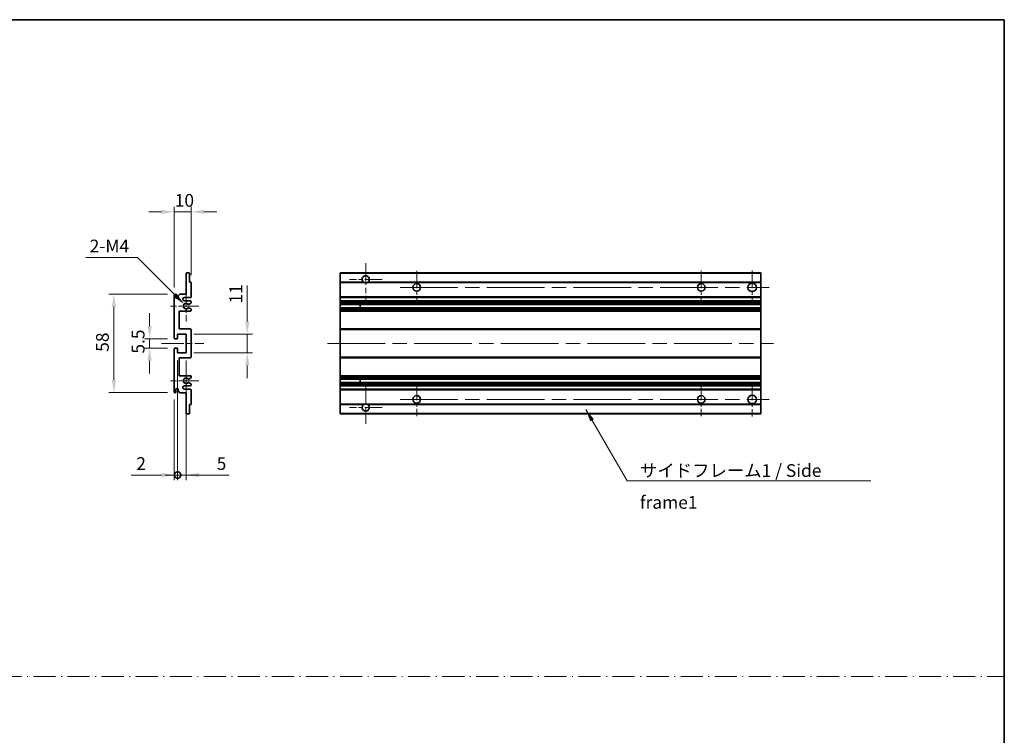
# Model space of a CAD drawing. Units: millimetres. Extents: x 0 to 9454, y 0 to 1686.
# Drawn here: x 5315 to 5895, y 422 to 843 of the extents above; entities that cross this region are included whole.
import ezdxf

# ---------------------------------------------------------------- set-up
doc = ezdxf.new("R2010")
doc.units = ezdxf.units.MM
doc.header["$LTSCALE"] = 6
doc.linetypes.add('CHAIN', pattern=[0.3543, 0.2362, -0.0295, 0.0591, -0.0295])
doc.linetypes.add('DASH_DOT', pattern=[0.37, 0.24, -0.06, 0.01, -0.06])
doc.layers.get('Defpoints').update_dxf_attribs({"lineweight": 25})
for name, color, linetype, lineweight in [('Border (ISO)', 7, 'Continuous', 35), ('Center Mark (ISO)', 131, 'Continuous', 18), ('Centerline (ISO)', 131, 'Continuous', 18), ('Dimension (ISO)', 7, 'Continuous', 18), ('Dimension (ISO) @ 1', 7, 'Continuous', 18), ('Sketch Geometry (ISO)', 7, 'Continuous', 18), ('Symbol (ISO)', 7, 'Continuous', 18), ('Symbol (ISO) @ 1', 7, 'Continuous', 18), ('Visible (ISO)', 7, 'Continuous', 35), ('Visible Narrow (ISO)', 7, 'Continuous', 25)]:
    doc.layers.add(name, color=color, linetype=linetype, lineweight=lineweight)
doc.styles.add('Note Text (TK)', font='txt')
doc.dimstyles.new('Default - Method 1b (TK)', dxfattribs={"dimscale": 6, "dimtxt": 2.5, "dimasz": 2.5, "dimexe": 1, "dimexo": 1.5, "dimgap": 1, "dimtad": 1, "dimtoh": 1, "dimrnd": 1e-08, "dimdsep": 46, "dimtxsty": 'Note Text (TK)', "dimcen": 0.09, "dimdle": 5, "dimclrd": 100, "dimclre": 100, "dimclrt": 7, "dimadec": 1, "dimazin": 1, "dimtfac": 1, "dimtmove": 0, "dimatfit": 3, "dimfxl": 0, "dimtolj": 1, "dimlwd": -1, "dimlwe": -1, "dimarcsym": 0})
doc.dimstyles.new('Default - Method 1b (TK)$7', dxfattribs={"dimscale": 6, "dimtxt": 2.5, "dimasz": 2.5, "dimexe": 1, "dimexo": 1.5, "dimgap": 1, "dimtad": 1, "dimtoh": 1, "dimrnd": 1e-08, "dimdsep": 46, "dimtxsty": 'Note Text (TK)', "dimcen": 0.09, "dimdle": 5, "dimclrd": 100, "dimclre": 100, "dimclrt": 7, "dimadec": 1, "dimazin": 1, "dimtfac": 1, "dimtmove": 0, "dimatfit": 3, "dimfxl": 0, "dimtolj": 1, "dimlwd": -1, "dimlwe": -1, "dimarcsym": 0})

# ---------------------------------------------------------------- blocks, each defined once
blk = doc.blocks.new('図面枠 tk図枠')
at = {"layer": 'Border (ISO)'}
for p, q in [((14.5, 289), (405.5, 289)), ((405.5, 289), (405.5, 8))]:
    blk.add_line(p, q, dxfattribs=at)
blk = doc.blocks.new('*D129')
at = {"layer": 'Defpoints', "color": 0, "transparency": 16777216}
for p in [(5406.39, 729.82), (5416.39, 688.02), (5406.39, 680.82)]:
    blk.add_point(p, dxfattribs=at)
at = {"layer": 'Dimension (ISO)', "color": 100, "transparency": 16777216}
for p, q in [((5406.39, 685.32), (5406.39, 732.82)), ((5416.39, 692.52), (5416.39, 732.82)), ((5398.89, 729.82), (5391.39, 729.82)), ((5416.39, 729.82), (5406.39, 729.82)), ((5423.89, 729.82), (5431.39, 729.82))]:
    blk.add_line(p, q, dxfattribs=at)
for points in [[(5398.89, 731.07), (5398.89, 728.57), (5406.39, 729.82)], [(5423.89, 731.07), (5423.89, 728.57), (5416.39, 729.82)]]:
    blk.add_solid(points, dxfattribs=at)
at = {"layer": 'Dimension (ISO)', "color": 7, "transparency": 16777216, "insert": (5406.7, 736.57), "char_height": 7.5, "attachment_point": 4, "style": 'Note Text (TK)'}
blk.add_mtext('\\A1;10', dxfattribs=at)
blk = doc.blocks.new('*D130')
at = {"layer": 'Defpoints', "color": 0, "transparency": 16777216}
for p in [(5412.24, 675.46), (5413.39, 674.32)]:
    blk.add_point(p, dxfattribs=at)
at = {"layer": 'Dimension (ISO)', "color": 100, "transparency": 16777216}
for p, q in [((5354.33, 702.93), (5384.77, 702.93)), ((5384.77, 702.93), (5406.94, 680.77))]:
    blk.add_line(p, q, dxfattribs=at)
blk.add_solid([(5407.82, 681.65), (5406.06, 679.88), (5412.24, 675.46)], dxfattribs=at)
at = {"layer": 'Dimension (ISO)', "color": 7, "transparency": 16777216, "insert": (5354.33, 709.68), "char_height": 7.5, "attachment_point": 4, "style": 'Note Text (TK)'}
blk.add_mtext('\\A1; \\fＭＳ Ｐゴシック|b0|i0;\\H7.5000;2-M4', dxfattribs=at)
blk = doc.blocks.new('*D131')
at = {"layer": 'Defpoints', "color": 0, "transparency": 16777216}
for p in [(5406.89, 655.07), (5391.89, 649.57), (5406.89, 649.57)]:
    blk.add_point(p, dxfattribs=at)
at = {"layer": 'Dimension (ISO)', "color": 100, "transparency": 16777216}
for p, q in [((5391.89, 662.57), (5391.89, 670.07)), ((5402.39, 655.07), (5388.89, 655.07)), ((5391.89, 655.07), (5391.89, 649.57)), ((5402.39, 649.57), (5388.89, 649.57)), ((5391.89, 642.07), (5391.89, 634.57))]:
    blk.add_line(p, q, dxfattribs=at)
for points in [[(5390.64, 662.57), (5393.14, 662.57), (5391.89, 655.07)], [(5390.64, 642.07), (5393.14, 642.07), (5391.89, 649.57)]]:
    blk.add_solid(points, dxfattribs=at)
at = {"layer": 'Dimension (ISO)', "color": 7, "transparency": 16777216, "insert": (5385.14, 646.31), "char_height": 7.5, "attachment_point": 4, "rotation": 90, "style": 'Note Text (TK)'}
blk.add_mtext('\\A1;5.5', dxfattribs=at)
blk = doc.blocks.new('*D132')
at = {"layer": 'Defpoints', "color": 0, "transparency": 16777216}
for p in [(5406.89, 681.32), (5370.89, 623.32), (5406.89, 623.32)]:
    blk.add_point(p, dxfattribs=at)
at = {"layer": 'Dimension (ISO)', "color": 100, "transparency": 16777216}
for p, q in [((5402.39, 681.32), (5367.89, 681.32)), ((5370.89, 673.82), (5370.89, 630.82)), ((5402.39, 623.32), (5367.89, 623.32))]:
    blk.add_line(p, q, dxfattribs=at)
for points in [[(5369.64, 673.82), (5372.14, 673.82), (5370.89, 681.32)], [(5369.64, 630.82), (5372.14, 630.82), (5370.89, 623.32)]]:
    blk.add_solid(points, dxfattribs=at)
at = {"layer": 'Dimension (ISO)', "color": 7, "transparency": 16777216, "insert": (5364.14, 647.39), "char_height": 7.5, "attachment_point": 4, "rotation": 90, "style": 'Note Text (TK)'}
blk.add_mtext('\\A1;58', dxfattribs=at)
blk = doc.blocks.new('*D133')
at = {"layer": 'Defpoints', "color": 0, "transparency": 16777216}
for p in [(5413.39, 657.82), (5449.39, 657.82), (5413.39, 646.82)]:
    blk.add_point(p, dxfattribs=at)
at = {"layer": 'Dimension (ISO)', "color": 100, "transparency": 16777216}
for p, q in [((5449.39, 665.32), (5449.39, 686.53)), ((5417.89, 657.82), (5452.39, 657.82)), ((5449.39, 646.82), (5449.39, 657.82)), ((5417.89, 646.82), (5452.39, 646.82)), ((5449.39, 639.32), (5449.39, 631.82))]:
    blk.add_line(p, q, dxfattribs=at)
for points in [[(5448.14, 665.32), (5450.64, 665.32), (5449.39, 657.82)], [(5448.14, 639.32), (5450.64, 639.32), (5449.39, 646.82)]]:
    blk.add_solid(points, dxfattribs=at)
at = {"layer": 'Dimension (ISO)', "color": 7, "transparency": 16777216, "insert": (5442.64, 675.82), "char_height": 7.5, "attachment_point": 4, "rotation": 90, "style": 'Note Text (TK)'}
blk.add_mtext('\\A1;11', dxfattribs=at)
blk = doc.blocks.new('_DotSmall')
at = {"color": 0, "linetype": 'ByBlock', "const_width": 0.5}
blk.add_lwpolyline([(-0.0625, 0, 1), (0.0625, 0, 1)], format="xyb", close=True, dxfattribs=at)
blk = doc.blocks.new('*D136')
at = {"layer": 'Defpoints', "color": 0, "transparency": 16777216}
for p in [(5408.39, 646.82), (5406.39, 623.82), (5408.39, 574.82)]:
    blk.add_point(p, dxfattribs=at)
at = {"layer": 'Dimension (ISO)', "color": 100, "transparency": 16777216}
for p, q in [((5408.39, 642.32), (5408.39, 571.82)), ((5406.39, 619.32), (5406.39, 571.82)), ((5398.89, 574.82), (5381.04, 574.82)), ((5408.39, 574.82), (5406.39, 574.82)), ((5408.39, 574.82), (5423.39, 574.82))]:
    blk.add_line(p, q, dxfattribs=at)
blk.add_solid([(5398.89, 576.07), (5398.89, 573.57), (5406.39, 574.82)], dxfattribs=at)
at = {"layer": 'Dimension (ISO)', "color": 100, "transparency": 16777216, "xscale": 7.5, "yscale": 7.5, "zscale": 7.5, "rotation": 180}
blk.add_blockref('_DotSmall', (5408.39, 574.82), dxfattribs=at)
at = {"layer": 'Dimension (ISO)', "color": 7, "transparency": 16777216, "insert": (5384.04, 581.57), "char_height": 7.5, "attachment_point": 4, "style": 'Note Text (TK)'}
blk.add_mtext('\\A1;2', dxfattribs=at)
blk = doc.blocks.new('*D137')
at = {"layer": 'Defpoints', "color": 0, "transparency": 16777216}
for p in [(5408.39, 646.82), (5413.39, 646.82), (5413.39, 574.82)]:
    blk.add_point(p, dxfattribs=at)
at = {"layer": 'Dimension (ISO)', "color": 100, "transparency": 16777216}
for p, q in [((5408.39, 642.32), (5408.39, 571.82)), ((5413.39, 642.32), (5413.39, 571.82)), ((5408.39, 574.82), (5400.89, 574.82)), ((5408.39, 574.82), (5413.39, 574.82)), ((5420.89, 574.82), (5438.74, 574.82))]:
    blk.add_line(p, q, dxfattribs=at)
blk.add_solid([(5420.89, 576.07), (5420.89, 573.57), (5413.39, 574.82)], dxfattribs=at)
at = {"layer": 'Dimension (ISO)', "color": 100, "transparency": 16777216, "xscale": 7.5, "yscale": 7.5, "zscale": 7.5}
blk.add_blockref('_DotSmall', (5408.39, 574.82), dxfattribs=at)
at = {"layer": 'Dimension (ISO)', "color": 7, "transparency": 16777216, "insert": (5431.39, 581.57), "char_height": 7.5, "attachment_point": 4, "style": 'Note Text (TK)'}
blk.add_mtext('\\A1;5', dxfattribs=at)

msp = doc.modelspace()

# ---------------------------------------------------------------- linework, layer by layer
at = {"layer": 'Center Mark (ISO)', "linetype": 'CHAIN', "ltscale": 9.111801}
for p, q in [((5519.1181, 699.6665), (5519.1181, 675.0665)), ((5519.1181, 629.5665), (5519.1181, 604.9665))]:
    msp.add_line(p, q, dxfattribs=at)
at = {"layer": 'Center Mark (ISO)', "linetype": 'CHAIN', "ltscale": 7.111628}
for p, q in [((5528.7181, 690.0665), (5509.5181, 690.0665)), ((5528.7181, 614.5665), (5509.5181, 614.5665))]:
    msp.add_line(p, q, dxfattribs=at)
at = {"layer": 'Center Mark (ISO)', "linetype": 'CHAIN', "ltscale": 7.222748}
for p, q in [((5549.1181, 695.0665), (5549.1181, 675.5665)), ((5716.6181, 695.0665), (5716.6181, 675.5665)), ((5549.1181, 629.0665), (5549.1181, 609.5665)), ((5716.6181, 629.0665), (5716.6181, 609.5665))]:
    msp.add_line(p, q, dxfattribs=at)
at = {"layer": 'Center Mark (ISO)', "linetype": 'CHAIN', "ltscale": 7.407949}
for p, q in [((5746.6181, 695.3165), (5746.6181, 675.3165)), ((5746.6181, 629.3165), (5746.6181, 609.3165))]:
    msp.add_line(p, q, dxfattribs=at)
at = {"layer": 'Center Mark (ISO)', "linetype": 'CHAIN', "ltscale": 6.756782}
for p, q in [((5413.3886, 683.4375), (5413.3886, 665.1955)), ((5413.3886, 639.4375), (5413.3886, 621.1955))]:
    msp.add_line(p, q, dxfattribs=at)
at = {"layer": 'Center Mark (ISO)', "linetype": 'CHAIN', "ltscale": 6.15636}
for p, q in [((5420.8886, 674.3165), (5404.2676, 674.3165)), ((5420.8886, 630.3165), (5404.2676, 630.3165))]:
    msp.add_line(p, q, dxfattribs=at)
at = {"layer": 'Centerline (ISO)', "linetype": 'CHAIN', "ltscale": 23.990969}
for p, q in [((5539.3681, 685.3165), (5756.6181, 685.3165)), ((5496.6181, 652.3165), (5759.1181, 652.3165)), ((5539.3681, 619.3165), (5756.6181, 619.3165))]:
    msp.add_line(p, q, dxfattribs=at)
at = {"layer": 'Centerline (ISO)', "linetype": 'CHAIN', "ltscale": 9.259962}
msp.add_line((5398.8886, 652.3165), (5423.8886, 652.3165), dxfattribs=at)
at = {"layer": 'Sketch Geometry (ISO)', "color": 4, "linetype": 'DASH_DOT', "lineweight": 18, "ltscale": 9.032109}
msp.add_line((4722.0001, 456.1572), (5895.0001, 456.1572), dxfattribs=at)
at = {"layer": 'Visible (ISO)'}
for p, q in [((5413.3886, 681.3165), (5413.3886, 693.5165)), ((5413.6886, 693.8165), (5415.0886, 693.8165)), ((5415.3886, 693.5165), (5415.3886, 688.3165)), ((5504.1181, 693.5165), (5504.1181, 693.8165)), ((5751.6181, 693.8165), (5504.1181, 693.8165)), ((5504.1181, 693.5165), (5504.1181, 688.3165)), ((5751.6181, 693.8165), (5751.6181, 693.5165)), ((5751.6181, 688.3165), (5751.6181, 693.5165)), ((5415.3886, 688.3165), (5416.0886, 688.3165)), ((5416.3886, 688.0165), (5416.3886, 679.8165)), ((5504.1181, 688.0165), (5504.1181, 688.3165)), ((5517.9573, 688.3165), (5504.1181, 688.3165)), ((5504.1181, 688.0165), (5504.1181, 679.8165)), ((5751.6181, 688.3165), (5520.279, 688.3165)), ((5751.6181, 688.3165), (5751.6181, 688.0165)), ((5751.6181, 679.8165), (5751.6181, 688.0165)), ((5406.3886, 655.5665), (5406.3886, 680.8165)), ((5407.3886, 680.8165), (5407.3886, 679.4165)), ((5408.7386, 680.3165), (5409.7386, 681.3165)), ((5408.7386, 679.4165), (5408.7386, 680.3165)), ((5409.7386, 681.3165), (5413.3886, 681.3165)), ((5415.8886, 679.3165), (5412.3886, 679.3165)), ((5504.1181, 679.3165), (5504.1181, 679.8165)), ((5504.1181, 679.3165), (5504.1181, 677.3165)), ((5751.6181, 679.3165), (5504.1181, 679.3165)), ((5751.6181, 679.8165), (5751.6181, 679.3165)), ((5751.6181, 677.3165), (5751.6181, 679.3165)), ((5412.3886, 677.3165), (5415.8886, 677.3165)), ((5414.9622, 673.3233), (5416.2355, 672.6083)), ((5416.2386, 676.0465), (5414.9654, 675.3114)), ((5416.3886, 676.8165), (5416.3886, 676.3064)), ((5416.3886, 672.3467), (5416.3886, 671.8165)), ((5504.1181, 676.8165), (5504.1181, 677.3165)), ((5751.6181, 677.3165), (5504.1181, 677.3165)), ((5504.1181, 676.8165), (5504.1181, 676.3064)), ((5504.1181, 676.0465), (5504.1181, 676.3064)), ((5504.1181, 676.0465), (5504.1181, 675.3114)), ((5504.1181, 675.2713), (5504.1181, 675.3114)), ((5751.6181, 675.2713), (5504.1181, 675.2713)), ((5504.1181, 673.3617), (5504.1181, 675.2713)), ((5504.1181, 673.3233), (5504.1181, 673.3617)), ((5751.6181, 673.3617), (5504.1181, 673.3617)), ((5504.1181, 673.3233), (5504.1181, 672.6083)), ((5504.1181, 672.3467), (5504.1181, 672.6083)), ((5504.1181, 672.3467), (5504.1181, 671.8165)), ((5515.9181, 675.2713), (5515.9181, 673.3617)), ((5515.9308, 675.2713), (5515.9308, 673.3617)), ((5751.6181, 677.3165), (5751.6181, 676.8165)), ((5751.6181, 676.3064), (5751.6181, 676.8165)), ((5751.6181, 676.3064), (5751.6181, 676.0465)), ((5751.6181, 675.3114), (5751.6181, 676.0465)), ((5751.6181, 675.3114), (5751.6181, 675.2713)), ((5751.6181, 673.3617), (5751.6181, 675.2713)), ((5751.6181, 673.3617), (5751.6181, 673.3233)), ((5751.6181, 672.6083), (5751.6181, 673.3233)), ((5751.6181, 672.6083), (5751.6181, 672.3467)), ((5751.6181, 671.8165), (5751.6181, 672.3467)), ((5409.3886, 671.3165), (5409.3886, 660.8165)), ((5415.8886, 671.3165), (5409.3886, 671.3165)), ((5504.1181, 671.3165), (5504.1181, 671.8165)), ((5504.1181, 671.3165), (5504.1181, 660.8165)), ((5751.6181, 671.3165), (5504.1181, 671.3165)), ((5751.6181, 671.8165), (5751.6181, 671.3165)), ((5751.6181, 660.8165), (5751.6181, 671.3165)), ((5409.3886, 660.8165), (5415.8886, 660.8165)), ((5504.1181, 660.3165), (5504.1181, 660.8165)), ((5751.6181, 660.8165), (5504.1181, 660.8165)), ((5751.6181, 660.8165), (5751.6181, 660.3165)), ((5408.0886, 655.0665), (5406.8886, 655.0665)), ((5408.3886, 657.8165), (5408.3886, 655.3665)), ((5413.3886, 657.8165), (5408.3886, 657.8165)), ((5413.3886, 646.8165), (5413.3886, 657.8165)), ((5416.3886, 660.3165), (5416.3886, 644.3165)), ((5504.1181, 660.3165), (5504.1181, 644.3165)), ((5751.6181, 644.3165), (5751.6181, 660.3165)), ((5406.8886, 649.5665), (5408.0886, 649.5665)), ((5408.3886, 649.2665), (5408.3886, 646.8165)), ((5406.3886, 623.8165), (5406.3886, 649.0665)), ((5408.3886, 646.8165), (5413.3886, 646.8165)), ((5409.3886, 643.8165), (5409.3886, 633.3165)), ((5415.8886, 643.8165), (5409.3886, 643.8165)), ((5504.1181, 643.8165), (5504.1181, 644.3165)), ((5504.1181, 643.8165), (5504.1181, 633.3165)), ((5751.6181, 643.8165), (5504.1181, 643.8165)), ((5751.6181, 644.3165), (5751.6181, 643.8165)), ((5751.6181, 633.3165), (5751.6181, 643.8165)), ((5409.3886, 633.3165), (5415.8886, 633.3165)), ((5416.2355, 632.0248), (5414.9622, 631.3098)), ((5416.3886, 632.8165), (5416.3886, 632.2863)), ((5504.1181, 632.8165), (5504.1181, 633.3165)), ((5751.6181, 633.3165), (5504.1181, 633.3165)), ((5504.1181, 632.8165), (5504.1181, 632.2863)), ((5504.1181, 632.0248), (5504.1181, 632.2863)), ((5504.1181, 632.0248), (5504.1181, 631.3098)), ((5751.6181, 633.3165), (5751.6181, 632.8165)), ((5751.6181, 632.2863), (5751.6181, 632.8165)), ((5751.6181, 632.2863), (5751.6181, 632.0248)), ((5751.6181, 631.3098), (5751.6181, 632.0248)), ((5415.8886, 627.3165), (5412.3886, 627.3165)), ((5414.9654, 629.3216), (5416.2386, 628.5865)), ((5416.3886, 628.3267), (5416.3886, 627.8165)), ((5504.1181, 631.2714), (5504.1181, 631.3098)), ((5504.1181, 629.3618), (5504.1181, 631.2714)), ((5751.6181, 631.2714), (5504.1181, 631.2714)), ((5504.1181, 629.3216), (5504.1181, 629.3618)), ((5751.6181, 629.3618), (5504.1181, 629.3618)), ((5504.1181, 629.3216), (5504.1181, 628.5865)), ((5504.1181, 628.3267), (5504.1181, 628.5865)), ((5504.1181, 628.3267), (5504.1181, 627.8165)), ((5504.1181, 627.3165), (5504.1181, 627.8165)), ((5504.1181, 627.3165), (5504.1181, 625.3165)), ((5751.6181, 627.3165), (5504.1181, 627.3165)), ((5515.9181, 631.2714), (5515.9181, 629.3618)), ((5515.9308, 631.2714), (5515.9308, 629.3618)), ((5751.6181, 631.3098), (5751.6181, 631.2714)), ((5751.6181, 629.3618), (5751.6181, 631.2714)), ((5751.6181, 629.3618), (5751.6181, 629.3216)), ((5751.6181, 628.5865), (5751.6181, 629.3216)), ((5751.6181, 628.5865), (5751.6181, 628.3267)), ((5751.6181, 627.8165), (5751.6181, 628.3267)), ((5751.6181, 627.8165), (5751.6181, 627.3165)), ((5751.6181, 625.3165), (5751.6181, 627.3165)), ((5407.3886, 625.2165), (5407.3886, 623.8165)), ((5408.7386, 624.3165), (5408.7386, 625.2165)), ((5409.7386, 623.3165), (5408.7386, 624.3165)), ((5413.3886, 623.3165), (5409.7386, 623.3165)), ((5412.3886, 625.3165), (5415.8886, 625.3165)), ((5413.3886, 611.1165), (5413.3886, 623.3165)), ((5416.3886, 624.8165), (5416.3886, 616.6165)), ((5504.1181, 624.8165), (5504.1181, 625.3165)), ((5751.6181, 625.3165), (5504.1181, 625.3165)), ((5504.1181, 624.8165), (5504.1181, 616.6165)), ((5751.6181, 625.3165), (5751.6181, 624.8165)), ((5751.6181, 616.6165), (5751.6181, 624.8165)), ((5415.3886, 616.3165), (5415.3886, 611.1165)), ((5416.0886, 616.3165), (5415.3886, 616.3165)), ((5504.1181, 616.3165), (5504.1181, 616.6165)), ((5504.1181, 616.3165), (5504.1181, 611.1165)), ((5517.9573, 616.3165), (5504.1181, 616.3165)), ((5751.6181, 616.3165), (5520.279, 616.3165)), ((5751.6181, 616.6165), (5751.6181, 616.3165)), ((5751.6181, 611.1165), (5751.6181, 616.3165)), ((5415.0886, 610.8165), (5413.6886, 610.8165)), ((5504.1181, 610.8165), (5504.1181, 611.1165)), ((5751.6181, 610.8165), (5504.1181, 610.8165)), ((5751.6181, 611.1165), (5751.6181, 610.8165))]:
    msp.add_line(p, q, dxfattribs=at)
for centre, radius in [((5549.1181, 685.3165), 2.25), ((5716.6181, 685.3165), 2.25), ((5746.6181, 685.3165), 2.5), ((5549.1181, 619.3165), 2.25), ((5716.6181, 619.3165), 2.25), ((5746.6181, 619.3165), 2.5)]:
    msp.add_circle(centre, radius, dxfattribs=at)
for centre, radius, start, end in [((5413.6886, 693.5165), 0.3, 90, 180), ((5415.0886, 693.5165), 0.3, 0, 90), ((5519.1181, 690.0665), 2.1, 303.5573098, 236.4426902), ((5416.0886, 688.0165), 0.3, 0, 90), ((5519.1181, 690.0665), 2.1, 257.4720946, 282.5279054), ((5406.8886, 680.8165), 0.5, 0, 180), ((5408.0636, 679.4962), 0.6797, 186.7329213, 353.2670787), ((5412.3886, 678.3165), 1, 90, 270), ((5415.8886, 679.8165), 0.5, 270, 0), ((5413.3886, 674.3165), 1.621, 37.7283889, 322.2671998), ((5413.3886, 674.3165), 1.6, 41.3289876, 318.6666011), ((5414.8154, 675.5713), 0.3, 241.1653183, 300), ((5414.8153, 673.0617), 0.3, 60.6854743, 118.8302705), ((5415.8886, 676.8165), 0.5, 0, 90), ((5416.0886, 672.3467), 0.3, 0, 60.6854743), ((5416.0886, 676.3064), 0.3, 300, 0), ((5415.8886, 671.8165), 0.5, 270, 0), ((5415.8886, 660.3165), 0.5, 0, 90), ((5406.8886, 655.5665), 0.5, 180, 270), ((5408.0886, 655.3665), 0.3, 270, 0), ((5406.8886, 649.0665), 0.5, 90, 180), ((5408.0886, 649.2665), 0.3, 0, 90), ((5415.8886, 644.3165), 0.5, 270, 0), ((5413.3886, 630.3165), 1.621, 37.7328002, 322.2716111), ((5413.3886, 630.3165), 1.6, 41.3333989, 318.6710124), ((5415.8886, 632.8165), 0.5, 0, 90), ((5416.0886, 632.2863), 0.3, 299.3145257, 0), ((5412.3886, 626.3165), 1, 90, 270), ((5414.8153, 631.5714), 0.3, 241.1697295, 299.3145257), ((5414.8154, 629.0618), 0.3, 60, 118.8346817), ((5415.8886, 627.8165), 0.5, 270, 0), ((5416.0886, 628.3267), 0.3, 0, 60), ((5406.8886, 623.8165), 0.5, 180, 0), ((5408.0636, 625.1368), 0.6797, 6.7329213, 173.2670787), ((5415.8886, 624.8165), 0.5, 0, 90), ((5416.0886, 616.6165), 0.3, 270, 0), ((5519.1181, 614.5665), 2.1, 123.5573098, 56.4426902), ((5519.1181, 614.5665), 2.1, 77.4720946, 102.5279054), ((5413.6886, 611.1165), 0.3, 180, 270), ((5415.0886, 611.1165), 0.3, 270, 0)]:
    msp.add_arc(centre, radius, start, end, dxfattribs=at)
for points, knots in [([(5518.6626, 688.0165), (5518.5537, 688.0407), (5518.4481, 688.0737), (5518.2754, 688.1412), (5518.1861, 688.1831), (5518.088, 688.2362), (5518.0539, 688.2559), (5518.0093, 688.283), (5517.9905, 688.2949), (5517.9645, 688.3117), (5517.9573, 688.3165), (5517.9573, 688.3165)], [-0.0853709179, -0.0853709179, -0.0853709179, -0.0853709179, -0.0545116262, -0.0545116262, -0.0293355354, -0.0293355354, -0.0179856969, -0.0179856969, -0.0089928485, -0.0089928485, 0, 0, 0, 0]), ([(5520.279, 688.3165), (5520.279, 688.3165), (5520.2718, 688.3117), (5520.2458, 688.2949), (5520.227, 688.283), (5520.1824, 688.2559), (5520.1483, 688.2362), (5520.0502, 688.1831), (5519.9609, 688.1412), (5519.7882, 688.0737), (5519.6826, 688.0407), (5519.5737, 688.0165)], [-0.2570614387, -0.2570614387, -0.2570614387, -0.2570614387, -0.2480685903, -0.2480685903, -0.2390757418, -0.2390757418, -0.2277259033, -0.2277259033, -0.2025498125, -0.2025498125, -0.1716905209, -0.1716905209, -0.1716905209, -0.1716905209]), ([(5414.5901, 675.3731), (5414.6122, 675.3481), (5414.64, 675.3255), (5414.6704, 675.3087), (5414.6705, 675.3086), (5414.6707, 675.3085)], [0.1522671185, 0.1522671185, 0.1522671185, 0.1522671185, 0.1622798581, 0.1622798581, 0.1623400483, 0.1623400483, 0.1623400483, 0.1623400483]), ([(5414.6707, 673.3245), (5414.6705, 673.3244), (5414.6703, 673.3243), (5414.6399, 673.3075), (5414.6121, 673.2849), (5414.5901, 673.2598)], [0.1421941886, 0.1421941886, 0.1421941886, 0.1421941886, 0.1422543788, 0.1422543788, 0.1522671185, 0.1522671185, 0.1522671185, 0.1522671185]), ([(5414.5901, 631.3732), (5414.6121, 631.3482), (5414.6399, 631.3256), (5414.6703, 631.3087), (5414.6705, 631.3086), (5414.6707, 631.3085)], [0.1522671185, 0.1522671185, 0.1522671185, 0.1522671185, 0.1622798581, 0.1622798581, 0.1623400483, 0.1623400483, 0.1623400483, 0.1623400483]), ([(5414.6707, 629.3246), (5414.6705, 629.3245), (5414.6704, 629.3244), (5414.64, 629.3076), (5414.6122, 629.285), (5414.5901, 629.2599)], [0.1421941886, 0.1421941886, 0.1421941886, 0.1421941886, 0.1422543788, 0.1422543788, 0.1522671185, 0.1522671185, 0.1522671185, 0.1522671185]), ([(5517.9573, 616.3165), (5517.9573, 616.3165), (5517.9645, 616.3213), (5517.9905, 616.3382), (5518.0093, 616.3501), (5518.0539, 616.3771), (5518.088, 616.3968), (5518.1861, 616.4499), (5518.2754, 616.4918), (5518.4481, 616.5594), (5518.5537, 616.5923), (5518.6626, 616.6165)], [-0.2570614387, -0.2570614387, -0.2570614387, -0.2570614387, -0.2480685903, -0.2480685903, -0.2390757418, -0.2390757418, -0.2277259033, -0.2277259033, -0.2025498125, -0.2025498125, -0.1716905209, -0.1716905209, -0.1716905209, -0.1716905209]), ([(5519.5737, 616.6165), (5519.6826, 616.5923), (5519.7882, 616.5594), (5519.9609, 616.4918), (5520.0502, 616.4499), (5520.1483, 616.3968), (5520.1824, 616.3771), (5520.227, 616.3501), (5520.2458, 616.3382), (5520.2718, 616.3213), (5520.279, 616.3165), (5520.279, 616.3165)], [-0.0853709179, -0.0853709179, -0.0853709179, -0.0853709179, -0.0545116262, -0.0545116262, -0.0293355354, -0.0293355354, -0.0179856969, -0.0179856969, -0.0089928485, -0.0089928485, 0, 0, 0, 0])]:
    msp.add_open_spline(points, degree=3, knots=knots, dxfattribs=at)
at = {"layer": 'Visible Narrow (ISO)'}
for p, q in [((5751.6181, 693.5165), (5504.1181, 693.5165)), ((5518.6626, 688.0165), (5504.1181, 688.0165)), ((5751.6181, 688.0165), (5519.5737, 688.0165)), ((5751.6181, 679.8165), (5504.1181, 679.8165)), ((5751.6181, 676.8165), (5504.1181, 676.8165)), ((5751.6181, 676.3064), (5504.1181, 676.3064)), ((5751.6181, 676.0465), (5504.1181, 676.0465)), ((5751.6181, 675.3114), (5504.1181, 675.3114)), ((5751.6181, 673.3233), (5504.1181, 673.3233)), ((5751.6181, 672.6083), (5504.1181, 672.6083)), ((5751.6181, 672.3467), (5504.1181, 672.3467)), ((5751.6181, 671.8165), (5504.1181, 671.8165)), ((5751.6181, 660.3165), (5504.1181, 660.3165)), ((5751.6181, 644.3165), (5504.1181, 644.3165)), ((5751.6181, 632.8165), (5504.1181, 632.8165)), ((5751.6181, 632.2863), (5504.1181, 632.2863)), ((5751.6181, 632.0248), (5504.1181, 632.0248)), ((5751.6181, 631.3098), (5504.1181, 631.3098)), ((5751.6181, 629.3216), (5504.1181, 629.3216)), ((5751.6181, 628.5865), (5504.1181, 628.5865)), ((5751.6181, 628.3267), (5504.1181, 628.3267)), ((5751.6181, 627.8165), (5504.1181, 627.8165)), ((5751.6181, 624.8165), (5504.1181, 624.8165)), ((5518.6626, 616.6165), (5504.1181, 616.6165)), ((5751.6181, 616.6165), (5519.5737, 616.6165)), ((5751.6181, 611.1165), (5504.1181, 611.1165))]:
    msp.add_line(p, q, dxfattribs=at)

# ---------------------------------------------------------------- block references
at = {"xscale": 3, "yscale": 3, "zscale": 3}
msp.add_blockref('図面枠 tk図枠', (4678.5, -24), dxfattribs=at)

# ---------------------------------------------------------------- texts
at = {"layer": 'Symbol (ISO)', "color": 7, "insert": (5680.5274, 581.197), "char_height": 7.5, "width": 142.719297, "attachment_point": 1, "line_spacing_factor": 1.5, "style": 'Note Text (TK)'}
msp.add_mtext('{\\fＭＳ Ｐゴシック|b0|i0;サイドフレーム1 / Side frame1}', dxfattribs=at)

# ---------------------------------------------------------------- dimensions: what is measured, and where the dimension line sits
at = {"layer": 'Dimension (ISO) @ 1', "color": 100}
for base, p1, p2, angle, override, picture, middle in [((5406.3886, 729.8165), (5416.3886, 688.0165), (5406.3886, 680.8165), 180, {"dimscale": 1, "dimtxt": 7.5, "dimasz": 7.5, "dimexe": 3, "dimexo": 4.5, "dimgap": 3, "dimtoh": 0, "dimdec": 2, "dimcen": 0.27, "dimtol": 0, "dimlim": 0, "dimtp": 0, "dimtm": 0, "dimtdec": 2, "dimtix": 0, "dimtofl": 1, "dimtmove": 0, "dimatfit": 1}, '*D129', (5411.3886, 729.8165)), ((5449.3886, 657.8165), (5413.3886, 646.8165), (5413.3886, 657.8165), 90, {"dimscale": 1, "dimtxt": 7.5, "dimasz": 7.5, "dimexe": 3, "dimexo": 4.5, "dimgap": 3, "dimtoh": 0, "dimdec": 2, "dimcen": 0.27, "dimtol": 0, "dimlim": 0, "dimtp": 0, "dimtm": 0, "dimtdec": 2, "dimtix": 0, "dimtofl": 1, "dimtmove": 0, "dimatfit": 1}, '*D133', (5449.3886, 679.6731)), ((5370.8886, 623.3165), (5406.8886, 681.3165), (5406.8886, 623.3165), 90, {"dimscale": 1, "dimtxt": 7.5, "dimasz": 7.5, "dimexe": 3, "dimexo": 4.5, "dimgap": 3, "dimtoh": 0, "dimdec": 2, "dimcen": 0.27, "dimtol": 0, "dimlim": 0, "dimtp": 0, "dimtm": 0, "dimtdec": 2, "dimtix": 0, "dimtofl": 0, "dimtmove": 0, "dimatfit": 1}, '*D132', (5370.8886, 652.3165)), ((5391.8886, 649.5665), (5406.8886, 655.0665), (5406.8886, 649.5665), 90, {"dimscale": 1, "dimtxt": 7.5, "dimasz": 7.5, "dimexe": 3, "dimexo": 4.5, "dimgap": 3, "dimtoh": 0, "dimdec": 2, "dimcen": 0.27, "dimtol": 0, "dimlim": 0, "dimtp": 0, "dimtm": 0, "dimtdec": 2, "dimtix": 0, "dimtofl": 1, "dimtmove": 0, "dimatfit": 1}, '*D131', (5391.8886, 652.3165)), ((5408.3886, 574.8165), (5406.3886, 623.8165), (5408.3886, 646.8165), 180, {"dimscale": 1, "dimtxt": 7.5, "dimasz": 7.5, "dimexe": 3, "dimexo": 4.5, "dimgap": 3, "dimtoh": 0, "dimdec": 2, "dimblk2": 'DotSmall', "dimsah": 1, "dimcen": 0.27, "dimdle": 0, "dimtol": 0, "dimlim": 0, "dimtp": 0, "dimtm": 0, "dimtdec": 2, "dimtix": 0, "dimtofl": 1, "dimtmove": 0, "dimatfit": 1}, '*D136', (5386.2154, 574.8165)), ((5413.3886, 574.8165), (5408.3886, 646.8165), (5413.3886, 646.8165), 180, {"dimscale": 1, "dimtxt": 7.5, "dimasz": 7.5, "dimexe": 3, "dimexo": 4.5, "dimgap": 3, "dimtoh": 0, "dimdec": 2, "dimblk1": 'DotSmall', "dimsah": 1, "dimcen": 0.27, "dimdle": 0, "dimtol": 0, "dimlim": 0, "dimtp": 0, "dimtm": 0, "dimtdec": 2, "dimtix": 0, "dimtofl": 1, "dimtmove": 0, "dimatfit": 1}, '*D137', (5433.5619, 574.8165))]:
    dim = msp.add_linear_dim(base=base, p1=p1, p2=p2, angle=angle, dimstyle='Default - Method 1b (TK)', override=override, dxfattribs=at)
    dim.commit()
    dim.dimension.update_dxf_attribs({"geometry": picture, "text_midpoint": middle, "dimtype": 128})
dim = msp.add_radius_dim(center=(5413.3886, 674.3165), mpoint=(5412.2424, 675.4627), text=' \\fＭＳ Ｐゴシック|b0|i0;\\H7.5000;2-M4', dimstyle='Default - Method 1b (TK)', override={"dimscale": 1, "dimtxt": 7.5, "dimasz": 7.5, "dimexe": 3, "dimexo": 4.5, "dimgap": 3, "dimtih": 1, "dimdec": 2, "dimlfac": 1, "dimcen": 0, "dimtol": 0, "dimlim": 0, "dimtp": 0, "dimtm": 0, "dimtdec": 2, "dimtix": 0, "dimtofl": 0, "dimtmove": 0, "dimatfit": 3}, dxfattribs=at)
dim.commit()
dim.dimension.update_dxf_attribs({"geometry": '*D130', "text_midpoint": (5368.0487, 702.9349), "dimtype": 132})

# ---------------------------------------------------------------- leaders
at = {"layer": 'Symbol (ISO) @ 1', "color": 100, "annotation_type": 0, "has_hookline": 1, "hookline_direction": 0, "text_width": 135.9801}
msp.add_leader([(5648.6122, 613.4854), (5673.0274, 571.4761), (5680.5274, 571.4761)], dimstyle='Default - Method 1b (TK)$7', override={"dimscale": 1, "dimtxt": 7.5, "dimasz": 7.5, "dimgap": 0, "dimtad": 1}, dxfattribs=at)

doc.saveas('drawing.dxf')
